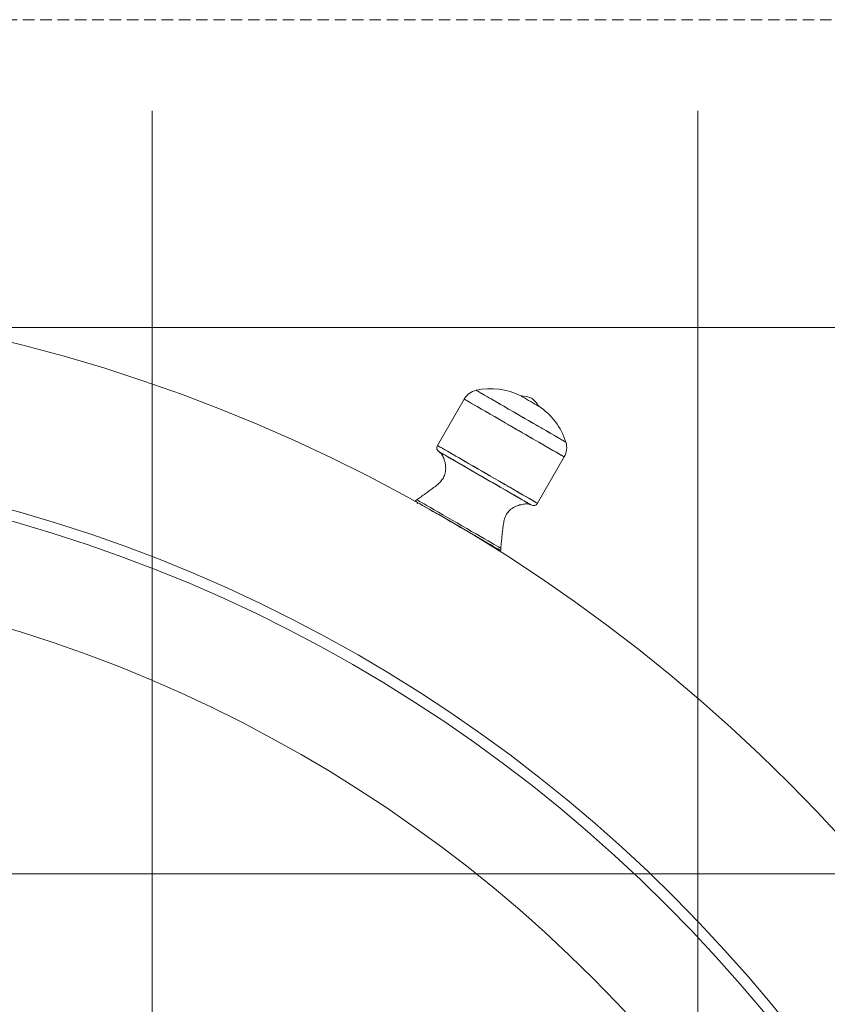
# Model space of a CAD drawing. Extents: x -2250 to 124174, y -20508 to 34095.
# Drawn here: x 68992 to 69435, y -815 to -275 of the extents above; entities that cross this region are included whole.
import ezdxf

# ---------------------------------------------------------------- set-up
doc = ezdxf.new("R2010")
doc.units = 0
for name, pattern in [('HIDDEN', [9.525, 6.35, -3.175]), ('SLD-Dashed', [1.905, 1.27, -0.635]), ('SLD-Solid', [0])]:
    doc.linetypes.add(name, pattern=pattern)
doc.layers.get('0').update_dxf_attribs({"lineweight": 9})
doc.layers.add('Reinforceing', color=8, linetype='Continuous', lineweight=9, transparency=0.5)

# ---------------------------------------------------------------- blocks, each defined once
blk = doc.blocks.new('*U203')
at = {"layer": 'Reinforceing', "linetype": 'ByBlock'}
blk.add_line((0, -1021.46), (0, 1016.38), dxfattribs=at)
blk = doc.blocks.new('*U204')
at = {"color": 0, "linetype": 'ByBlock', "lineweight": -2, "transparency": 16777216}
for p in [(1200, 0), (1500, 0)]:
    blk.add_blockref('*U203', p, dxfattribs=at)
blk = doc.blocks.new('*U205')
at = {"layer": 'Reinforceing', "linetype": 'Continuous'}
blk.add_line((1013.83, 0), (-1014.17, 0), dxfattribs=at)
blk = doc.blocks.new('*U206')
at = {"color": 0, "linetype": 'ByBlock', "lineweight": -2, "transparency": 16777216}
for p in [(0, 1800), (0, 1500)]:
    blk.add_blockref('*U205', p, dxfattribs=at)

msp = doc.modelspace()

# ---------------------------------------------------------------- linework, layer by layer
at = {"color": 8, "linetype": 'SLD-Solid', "lineweight": 15}
for p, q in [((69242.50373, -478.12514), (69242.46368, -478.10202)), ((69242.81559, -478.30515), (69242.50373, -478.12514)), ((69243.43297, -478.66159), (69242.81559, -478.30515)), ((69244.34802, -479.18992), (69243.43297, -478.66159)), ((69245.54923, -479.88348), (69244.34802, -479.18992)), ((69247.02159, -480.73344), (69245.54923, -479.88348)), ((69248.74649, -481.72932), (69247.02159, -480.73344)), ((69235.86551, -482.94144), (69235.86473, -482.94096)), ((69236.04337, -483.04408), (69235.86551, -482.94144)), ((69236.53075, -483.32553), (69236.04337, -483.04408)), ((69237.32212, -483.78246), (69236.53075, -483.32553)), ((69238.40854, -484.40962), (69237.32212, -483.78246)), ((69239.77766, -485.2001), (69238.40854, -484.40962)), ((69241.41398, -486.14483), (69239.77766, -485.2001)), ((69243.29898, -487.23321), (69241.41398, -486.14483)), ((69250.70229, -482.85859), (69248.74649, -481.72932)), ((69252.86439, -484.10683), (69250.70229, -482.85859)), ((69255.2056, -485.45854), (69252.86439, -484.10683)), ((69257.69642, -486.89656), (69255.2056, -485.45854)), ((69245.41131, -488.45272), (69243.29898, -487.23321)), ((69247.72701, -489.78965), (69245.41131, -488.45272)), ((69250.21985, -491.22887), (69247.72701, -489.78965)), ((69252.86159, -492.75415), (69250.21985, -491.22887)), ((69260.30556, -488.40301), (69257.69642, -486.89656)), ((69263.00028, -489.95881), (69260.30556, -488.40301)), ((69265.74663, -491.54441), (69263.00028, -489.95881)), ((69268.51002, -493.13979), (69265.74663, -491.54441)), ((69255.62224, -494.34798), (69252.86159, -492.75415)), ((69258.47063, -495.99247), (69255.62224, -494.34798)), ((69261.37445, -497.66903), (69258.47063, -495.99247)), ((69271.25576, -494.72516), (69268.51002, -493.13979)), ((69273.94936, -496.28024), (69271.25576, -494.72516)), ((69276.55688, -497.78574), (69273.94936, -496.28024)), ((69264.30074, -499.35846), (69261.37445, -497.66903)), ((69267.21636, -501.04182), (69264.30074, -499.35846)), ((69270.08835, -502.70002), (69267.21636, -501.04182)), ((69272.88404, -504.31411), (69270.08835, -502.70002)), ((69279.04555, -499.22257), (69276.55688, -497.78574)), ((69281.38408, -500.57273), (69279.04555, -499.22257)), ((69283.54308, -501.81918), (69281.38408, -500.57273)), ((69285.49531, -502.94631), (69283.54308, -501.81918)), ((69287.21634, -503.93992), (69285.49531, -502.94631)), ((69275.57191, -505.86598), (69272.88404, -504.31411)), ((69278.12138, -507.33786), (69275.57191, -505.86598)), ((69280.50366, -508.71329), (69278.12138, -507.33786)), ((69288.68446, -504.78761), (69287.21634, -503.93992)), ((69289.8812, -505.47855), (69288.68446, -504.78761)), ((69290.79154, -506.00414), (69289.8812, -505.47855)), ((69291.40404, -506.35772), (69290.79154, -506.00414)), ((69291.711, -506.53486), (69291.40404, -506.35772)), ((69291.7485, -506.55656), (69291.711, -506.53486)), ((69221.15585, -508.4192), (69221.15508, -508.41873)), ((69221.33371, -508.52196), (69221.15585, -508.4192)), ((69221.8211, -508.8033), (69221.33371, -508.52196)), ((69222.61247, -509.26023), (69221.8211, -508.8033)), ((69223.69889, -509.88739), (69222.61247, -509.26023)), ((69225.068, -510.67786), (69223.69889, -509.88739)), ((69226.70439, -511.6226), (69225.068, -510.67786)), ((69228.58939, -512.71098), (69226.70439, -511.6226)), ((69230.70172, -513.93049), (69228.58939, -512.71098)), ((69282.69163, -509.97655), (69280.50366, -508.71329)), ((69284.66067, -511.11333), (69282.69163, -509.97655)), ((69286.38831, -512.11076), (69284.66067, -511.11333)), ((69287.85506, -512.95762), (69286.38831, -512.11076)), ((69289.04429, -513.64427), (69287.85506, -512.95762)), ((69289.94248, -514.16283), (69289.04429, -513.64427)), ((69233.01742, -515.26742), (69230.70172, -513.93049)), ((69235.5102, -516.70675), (69233.01742, -515.26742)), ((69238.15194, -518.23192), (69235.5102, -516.70675)), ((69240.91265, -519.82575), (69238.15194, -518.23192)), ((69290.53953, -514.50746), (69289.94248, -514.16283)), ((69290.82862, -514.67435), (69290.53953, -514.50746)), ((69290.85735, -514.69092), (69290.82862, -514.67435)), ((69243.76103, -521.47036), (69240.91265, -519.82575)), ((69246.66479, -523.1468), (69243.76103, -521.47036)), ((69249.59108, -524.83635), (69246.66479, -523.1468)), ((69252.50676, -526.5197), (69249.59108, -524.83635)), ((69255.3787, -528.17779), (69252.50676, -526.5197)), ((69258.17445, -529.79188), (69255.3787, -528.17779)), ((69260.86232, -531.34375), (69258.17445, -529.79188)), ((69263.41179, -532.81562), (69260.86232, -531.34375)), ((69265.79401, -534.19106), (69263.41179, -532.81562)), ((69267.98204, -535.45432), (69265.79401, -534.19106)), ((69269.95102, -536.5911), (69267.98204, -535.45432)), ((69271.67866, -537.58853), (69269.95102, -536.5911)), ((69273.14541, -538.43539), (69271.67866, -537.58853)), ((69274.33464, -539.12203), (69273.14541, -538.43539)), ((69275.23288, -539.64059), (69274.33464, -539.12203)), ((69275.82994, -539.98535), (69275.23288, -539.64059)), ((69276.11903, -540.15224), (69275.82994, -539.98535)), ((69276.1477, -540.16881), (69276.11903, -540.15224))]:
    msp.add_line(p, q, dxfattribs=at)
at = {"color": 7, "linetype": 'SLD-Dashed', "lineweight": 0}
for p, q in [((69242.46368, -478.10202), (69242.50123, -478.12359)), ((69242.50123, -478.12359), (69242.80814, -478.30086)), ((69242.80814, -478.30086), (69243.42063, -478.65443)), ((69243.42063, -478.65443), (69244.33097, -479.18003)), ((69244.33097, -479.18003), (69245.52772, -479.87096)), ((69245.52772, -479.87096), (69246.99584, -480.71866)), ((69246.99584, -480.71866), (69248.71686, -481.71227)), ((69235.86473, -482.94096), (69235.99914, -483.01857)), ((69235.99914, -483.01857), (69236.44284, -483.27475)), ((69236.44284, -483.27475), (69237.19153, -483.707)), ((69237.19153, -483.707), (69238.23676, -484.31044)), ((69238.23676, -484.31044), (69239.5666, -485.07826)), ((69239.5666, -485.07826), (69241.16609, -486.00178)), ((69241.16609, -486.00178), (69243.01705, -487.07037)), ((69248.71686, -481.71227), (69250.66915, -482.83939)), ((69250.66915, -482.83939), (69252.82809, -484.08585)), ((69252.82809, -484.08585), (69255.16662, -485.43601)), ((69255.16662, -485.43601), (69257.65529, -486.87284)), ((69243.01705, -487.07037), (69245.0985, -488.27212)), ((69245.0985, -488.27212), (69247.38684, -489.59332)), ((69247.38684, -489.59332), (69249.85621, -491.01894)), ((69249.85621, -491.01894), (69252.47863, -492.53302)), ((69257.65529, -486.87284), (69260.26282, -488.37833)), ((69260.26282, -488.37833), (69262.95641, -489.93342)), ((69262.95641, -489.93342), (69265.70216, -491.51878)), ((69265.70216, -491.51878), (69268.46561, -493.11416)), ((69252.47863, -492.53302), (69255.22432, -494.11826)), ((69255.22432, -494.11826), (69258.06216, -495.75667)), ((69258.06216, -495.75667), (69260.96007, -497.42978)), ((69260.96007, -497.42978), (69263.88517, -499.11861)), ((69268.46561, -493.11416), (69271.21195, -494.69976)), ((69271.21195, -494.69976), (69273.90662, -496.25557)), ((69273.90662, -496.25557), (69276.51581, -497.76201)), ((69263.88517, -499.11861), (69266.80437, -500.804)), ((69266.80437, -500.804), (69269.68453, -502.46685)), ((69269.68453, -502.46685), (69272.49304, -504.08833)), ((69276.51581, -497.76201), (69279.00663, -499.20003)), ((69279.00663, -499.20003), (69281.34778, -500.55175)), ((69281.34778, -500.55175), (69283.50988, -501.79999)), ((69283.50988, -501.79999), (69285.46569, -502.92926)), ((69285.46569, -502.92926), (69287.19059, -503.92513)), ((69272.49304, -504.08833), (69275.19807, -505.65009)), ((69275.19807, -505.65009), (69277.769, -507.13449)), ((69277.769, -507.13449), (69280.17673, -508.52447)), ((69287.19059, -503.92513), (69288.66294, -504.7751)), ((69288.66294, -504.7751), (69289.86421, -505.46866)), ((69289.86421, -505.46866), (69290.77926, -505.99699)), ((69290.77926, -505.99699), (69291.39659, -506.35343)), ((69291.39659, -506.35343), (69291.7085, -506.53343)), ((69291.7085, -506.53343), (69291.7485, -506.55656)), ((69221.15508, -508.41873), (69221.28955, -508.49645)), ((69221.28955, -508.49645), (69221.73324, -508.75251)), ((69221.73324, -508.75251), (69222.48194, -509.18489)), ((69222.15459, -511.92801), (69222.11877, -511.90775)), ((69222.48194, -509.18489), (69223.52717, -509.78832)), ((69223.52717, -509.78832), (69224.857, -510.55603)), ((69224.857, -510.55603), (69226.4565, -511.47955)), ((69226.4565, -511.47955), (69228.3074, -512.54814)), ((69228.3074, -512.54814), (69230.38885, -513.74989)), ((69230.38885, -513.74989), (69232.67725, -515.07108)), ((69280.17673, -508.52447), (69282.39384, -509.80454)), ((69282.39384, -509.80454), (69284.39537, -510.96015)), ((69284.39537, -510.96015), (69286.15853, -511.97808)), ((69286.15853, -511.97808), (69287.66337, -512.847)), ((69287.66337, -512.847), (69288.8929, -513.55677)), ((69288.8929, -513.55677), (69289.8331, -514.09965)), ((69232.67725, -515.07108), (69235.14661, -516.49683)), ((69235.14661, -516.49683), (69237.76898, -518.01078)), ((69237.76898, -518.01078), (69240.51467, -519.59603)), ((69289.8331, -514.09965), (69290.47343, -514.46931)), ((69290.47343, -514.46931), (69290.8065, -514.6616)), ((69290.8065, -514.6616), (69290.85735, -514.69092)), ((69240.51467, -519.59603), (69243.35256, -521.23444)), ((69243.35256, -521.23444), (69246.25048, -522.90754)), ((69246.25048, -522.90754), (69249.17558, -524.59638)), ((69249.17558, -524.59638), (69252.09478, -526.28176)), ((69252.09478, -526.28176), (69254.97493, -527.94461)), ((69254.97493, -527.94461), (69257.78344, -529.56622)), ((69257.78344, -529.56622), (69260.48848, -531.12786)), ((69260.48848, -531.12786), (69263.05941, -532.61225)), ((69263.05941, -532.61225), (69265.46708, -534.00235)), ((69265.46708, -534.00235), (69267.68425, -535.28242)), ((69267.68425, -535.28242), (69269.68572, -536.43792)), ((69269.68572, -536.43792), (69271.44888, -537.45596)), ((69271.44888, -537.45596), (69272.95378, -538.32476)), ((69272.95378, -538.32476), (69274.18331, -539.03465)), ((69274.18331, -539.03465), (69275.12351, -539.57741)), ((69275.12351, -539.57741), (69275.76378, -539.94708)), ((69275.76378, -539.94708), (69276.09691, -540.13949)), ((69276.09691, -540.13949), (69276.1477, -540.16881)), ((69272.64431, -541.07874), (69272.60885, -541.05787))]:
    msp.add_line(p, q, dxfattribs=at)
at = {"color": 7, "linetype": 'SLD-Solid', "lineweight": 15}
for p, q in [((69267.09923, -481.2278), (69267.02574, -481.18537)), ((69267.46044, -481.4363), (69267.09923, -481.2278)), ((69235.86473, -482.94096), (69221.15508, -508.41873)), ((69268.10125, -481.80633), (69267.46044, -481.4363)), ((69268.98149, -482.31452), (69268.10125, -481.80633)), ((69270.04585, -482.92904), (69268.98149, -482.31452)), ((69271.22745, -483.61116), (69270.04585, -482.92904)), ((69272.45203, -484.31819), (69271.22745, -483.61116)), ((69273.64257, -485.00555), (69272.45203, -484.31819)), ((69274.7244, -485.6302), (69273.64257, -485.00555)), ((69275.62949, -486.1527), (69274.7244, -485.6302)), ((69276.30094, -486.54037), (69275.62949, -486.1527)), ((69276.69659, -486.76877), (69276.30094, -486.54037)), ((69276.79721, -486.82694), (69276.69659, -486.76877)), ((69222.08479, -511.88843), (69222.24388, -511.98034)), ((69222.19297, -511.95066), (69222.11877, -511.90775)), ((69222.3132, -512.01968), (69222.15459, -511.92801)), ((69222.55877, -512.16178), (69222.19297, -511.95066)), ((69222.24388, -511.98034), (69222.71905, -512.25464)), ((69222.78705, -512.29327), (69222.3132, -512.01968)), ((69223.22592, -512.54695), (69222.55877, -512.16178)), ((69222.71905, -512.25464), (69223.50434, -512.70812)), ((69223.57026, -512.74543), (69222.78705, -512.29327)), ((69224.18621, -513.10139), (69223.22592, -512.54695)), ((69223.50434, -512.70812), (69224.58998, -513.3348)), ((69224.65286, -513.37044), (69223.57026, -512.74543)), ((69225.42808, -513.81843), (69224.18621, -513.10139)), ((69224.58998, -513.3348), (69225.96213, -514.12706)), ((69226.02126, -514.16044), (69224.65286, -513.37044)), ((69226.93649, -514.68926), (69225.42808, -513.81843)), ((69225.96213, -514.12706), (69227.60371, -515.07478)), ((69227.65836, -515.10565), (69226.02126, -514.16044)), ((69228.69298, -515.70337), (69226.93649, -514.68926)), ((69227.60371, -515.07478), (69229.49401, -516.16614)), ((69229.54342, -516.19403), (69227.65836, -515.10565)), ((69230.67638, -516.84849), (69228.69298, -515.70337)), ((69229.49401, -516.16614), (69231.6092, -517.38744)), ((69231.65283, -517.41188), (69229.54342, -516.19403)), ((69232.86256, -518.11068), (69230.67638, -516.84849)), ((69231.6092, -517.38744), (69233.92281, -518.72318)), ((69233.96006, -518.74392), (69231.65283, -517.41188)), ((69235.22499, -519.47467), (69232.86256, -518.11068)), ((69233.92281, -518.72318), (69236.40564, -520.15655)), ((69236.43604, -520.17348), (69233.96006, -518.74392)), ((69276.1477, -540.16881), (69290.85735, -514.69092)), ((69237.73495, -520.92378), (69235.22499, -519.47467)), ((69236.40564, -520.15655), (69239.02646, -521.66979)), ((69239.0497, -521.68243), (69236.43604, -520.17348)), ((69240.36202, -522.44048), (69237.73495, -520.92378)), ((69239.02646, -521.66979), (69241.75236, -523.24359)), ((69241.76815, -523.25194), (69239.0497, -521.68243)), ((69243.07433, -524.00642), (69240.36202, -522.44048)), ((69241.75236, -523.24359), (69244.54907, -524.85828)), ((69244.55717, -524.86222), (69241.76815, -523.25194)), ((69245.83891, -525.60251), (69243.07433, -524.00642)), ((69244.54907, -524.85828), (69247.38142, -526.49348)), ((69247.38172, -526.493), (69244.55717, -524.86222)), ((69248.62221, -527.20945), (69245.83891, -525.60251)), ((69247.38142, -526.49348), (69250.21371, -528.12867)), ((69250.20626, -528.12367), (69247.38172, -526.493)), ((69251.39043, -528.80769), (69248.62221, -527.20945)), ((69252.99528, -529.73394), (69250.20626, -528.12367)), ((69250.21371, -528.12867), (69253.01042, -529.74336)), ((69254.11001, -530.37791), (69251.39043, -528.80769)), ((69255.71367, -531.30345), (69252.99528, -529.73394)), ((69253.01042, -529.74336), (69255.73632, -531.31716)), ((69256.74787, -531.90081), (69254.11001, -530.37791)), ((69258.32734, -532.81241), (69255.71367, -531.30345)), ((69255.73632, -531.31716), (69258.3572, -532.83041)), ((69259.27207, -533.35826), (69256.74787, -531.90081)), ((69260.80337, -534.24196), (69258.32734, -532.81241)), ((69258.3572, -532.83041), (69260.84003, -534.26378)), ((69261.65196, -534.73227), (69259.27207, -533.35826)), ((69263.11055, -535.57401), (69260.80337, -534.24196)), ((69260.84003, -534.26378), (69263.15358, -535.59952)), ((69263.85859, -536.00626), (69261.65196, -534.73227)), ((69209.82823, -538.22761), (69208.7923, -538.91532)), ((69208.8081, -538.9245), (69208.7923, -538.91532)), ((69209.05987, -539.06982), (69208.8081, -538.9245)), ((69209.61532, -539.39049), (69209.05987, -539.06982)), ((69210.46725, -539.88235), (69209.61532, -539.39049)), ((69209.83097, -538.22928), (69209.82823, -538.22761)), ((69210.02844, -538.34324), (69209.83097, -538.22928)), ((69210.53538, -538.6359), (69210.02844, -538.34324)), ((69210.35823, -539.81941), (69210.11171, -540.24642)), ((69211.60451, -540.53896), (69210.46725, -539.88235)), ((69211.34487, -539.10332), (69210.53538, -538.6359)), ((69212.44607, -539.73906), (69211.34487, -539.10332)), ((69213.01231, -541.35172), (69211.60451, -540.53896)), ((69213.82407, -540.53466), (69212.44607, -539.73906)), ((69215.46015, -541.47928), (69213.82407, -540.53466)), ((69265.21996, -536.79185), (69263.11055, -535.57401)), ((69263.15358, -535.59952), (69265.26877, -536.82082)), ((69265.86524, -537.16474), (69263.85859, -536.00626)), ((69267.10507, -537.88023), (69265.21996, -536.79185)), ((69265.26877, -536.82082), (69267.15908, -537.91218)), ((69267.64748, -538.19375), (69265.86524, -537.16474)), ((69268.74212, -538.82544), (69267.10507, -537.88023)), ((69267.15908, -537.91218), (69268.80065, -538.85989)), ((69269.18373, -539.08067), (69267.64748, -538.19375)), ((69270.11058, -539.61544), (69268.74212, -538.82544)), ((69268.80065, -538.85989), (69270.17287, -539.65216)), ((69270.45539, -539.81488), (69269.18373, -539.08067)), ((69271.19318, -540.24046), (69270.11058, -539.61544)), ((69270.17287, -539.65216), (69271.25845, -540.27884)), ((69271.44692, -540.38732), (69270.45539, -539.81488)), ((69271.97632, -540.69262), (69271.19318, -540.24046)), ((69271.25845, -540.27884), (69272.04374, -540.73231)), ((69272.14632, -540.7912), (69271.44692, -540.38732)), ((69272.45024, -540.9662), (69271.97632, -540.69262)), ((69272.04374, -540.73231), (69272.51896, -541.00661)), ((69272.54513, -541.0214), (69272.14632, -540.7912)), ((69214.67224, -542.31017), (69213.01231, -541.35172)), ((69216.56272, -543.40165), (69214.67224, -542.31017)), ((69217.33222, -542.56003), (69215.46015, -541.47928)), ((69218.65908, -544.61198), (69216.56272, -543.40165)), ((69219.41498, -543.76261), (69217.33222, -542.56003)), ((69220.93401, -545.92531), (69218.65908, -544.61198)), ((69221.68032, -545.07046), (69219.41498, -543.76261)), ((69223.35777, -547.32471), (69220.93401, -545.92531)), ((69224.09752, -546.46604), (69221.68032, -545.07046)), ((69272.60885, -541.05787), (69272.45024, -540.9662)), ((69272.51896, -541.00661), (69272.67799, -541.09852)), ((69272.64431, -541.07874), (69272.54513, -541.0214)), ((69225.89889, -548.79181), (69223.35777, -547.32471)), ((69226.63394, -547.93041), (69224.09752, -546.46604)), ((69228.52412, -550.30756), (69225.89889, -548.79181)), ((69229.25523, -549.44389), (69226.63394, -547.93041)), ((69231.19936, -551.85204), (69228.52412, -550.30756)), ((69231.926, -550.98574), (69229.25523, -549.44389)), ((69234.61005, -552.53546), (69231.926, -550.98574)), ((69233.88961, -553.40533), (69231.19936, -551.85204)), ((69236.5599, -554.94695), (69233.88961, -553.40533)), ((69237.27116, -554.07183), (69234.61005, -552.53546)), ((69239.17535, -556.45697), (69236.5599, -554.94695)), ((69239.87338, -555.57423), (69237.27116, -554.07183)), ((69241.70193, -557.91574), (69239.17535, -556.45697)), ((69242.38143, -557.02226), (69239.87338, -555.57423)), ((69244.76138, -558.39627), (69242.38143, -557.02226)), ((69244.10662, -559.30405), (69241.70193, -557.91574)), ((69246.35813, -560.60402), (69244.10662, -559.30405)), ((69246.98112, -559.67789), (69244.76138, -558.39627)), ((69248.42712, -561.7985), (69246.35813, -560.60402)), ((69249.01059, -560.8496), (69246.98112, -559.67789)), ((69250.28655, -562.8721), (69248.42712, -561.7985)), ((69250.8224, -561.89566), (69249.01059, -560.8496)), ((69252.39197, -562.80189), (69250.8224, -561.89566)), ((69251.91221, -563.81064), (69250.28655, -562.8721)), ((69253.28294, -564.60207), (69251.91221, -563.81064)), ((69253.69808, -563.55588), (69252.39197, -562.80189)), ((69254.38085, -565.2359), (69253.28294, -564.60207)), ((69254.7231, -564.14776), (69253.69808, -563.55588)), ((69254.10584, -565.64646), (69254.35236, -565.21945)), ((69255.1916, -565.70404), (69254.38085, -565.2359)), ((69255.4532, -564.56928), (69254.7231, -564.14776)), ((69255.70467, -566.00027), (69255.1916, -565.70404)), ((69255.87848, -564.81474), (69255.4532, -564.56928)), ((69255.91335, -566.12067), (69255.70467, -566.00027)), ((69255.9959, -564.88257), (69255.87848, -564.81474)), ((69255.9183, -566.12353), (69255.91335, -566.12067)), ((69255.9183, -566.12353), (69255.9959, -564.88257))]:
    msp.add_line(p, q, dxfattribs=at)
at = {"linetype": 'HIDDEN'}
msp.add_lwpolyline([(67700.32251, -2412.36524), (69828.32248, -2412.36524), (69828.32248, -274.52514), (67700.32251, -274.52514)], close=True, dxfattribs=at)
at = {"color": 7, "linetype": 'SLD-Solid', "lineweight": 15}
for radius in [918.92007, 829.92007, 823.92007, 766.92007]:
    msp.add_circle((68764.48965, -1343.44519), radius, dxfattribs=at)
for centre, radius, start, end in [((69244.66352, -488.02097), 10.16, 102.5046482, 150), ((69250.42944, -514.01937), 36.79011, 63.1852185, 102.5046482), ((69267.30358, -494.48372), 13.30129, 65.3847313, 91.1968535), ((69265.14157, -493.23548), 13.30129, 28.8031465, 54.6152687), ((69256.66027, -517.61674), 36.79011, 17.4953518, 56.8147815), ((69282.0585, -509.61097), 10.16, 330, 17.4953518), ((69223.3548, -509.68877), 2.54, 150, 240), ((69273.948, -538.89877), 2.54, 240, 330)]:
    msp.add_arc(centre, radius, start, end, dxfattribs=at)
for points, knots in [([(69222.15459, -511.92801), (69222.62959, -512.33586), (69223.70348, -513.25794), (69224.59916, -515.20777), (69225.28252, -517.29441), (69225.72044, -519.77031), (69225.7745, -522.60257), (69224.91174, -525.54298), (69223.30024, -527.90824), (69221.30755, -529.86445), (69219.01, -531.61378), (69216.54068, -533.40678), (69214.06039, -535.23409), (69211.82774, -536.87224), (69210.42554, -537.82272), (69209.82823, -538.22761)], [0, 0, 0, 0, 0.053991804, 0.122067581, 0.182490225, 0.245643323, 0.340271549, 0.426626786, 0.507691301, 0.586723237, 0.668913253, 0.758903788, 0.852503833, 0.937169469, 1, 1, 1, 1]), ([(69255.9959, -564.88257), (69256.04791, -564.1628), (69256.16999, -562.47319), (69256.47233, -559.72056), (69256.81464, -556.65895), (69257.13271, -553.62397), (69257.49893, -550.75957), (69258.19682, -548.05579), (69259.43932, -545.47753), (69261.55466, -543.26032), (69264.20476, -541.79602), (69266.91993, -540.86243), (69269.24175, -540.49655), (69271.17904, -540.49193), (69272.16459, -540.88203), (69272.60885, -541.05787)], [0, 0, 0, 0, 0.062825797, 0.147479509, 0.241067408, 0.33104278, 0.41322371, 0.492246651, 0.573297263, 0.659641156, 0.754258343, 0.834249485, 0.908427219, 0.958722047, 1, 1, 1, 1])]:
    msp.add_open_spline(points, degree=3, knots=knots, dxfattribs=at)

# ---------------------------------------------------------------- block references
at = {"lineweight": 5}
for name, p in [('*U204', (67864.32249, -1340.90519)), ('*U206', (68764.48965, -2243.61235))]:
    msp.add_blockref(name, p, dxfattribs=at)

doc.saveas('drawing.dxf')
